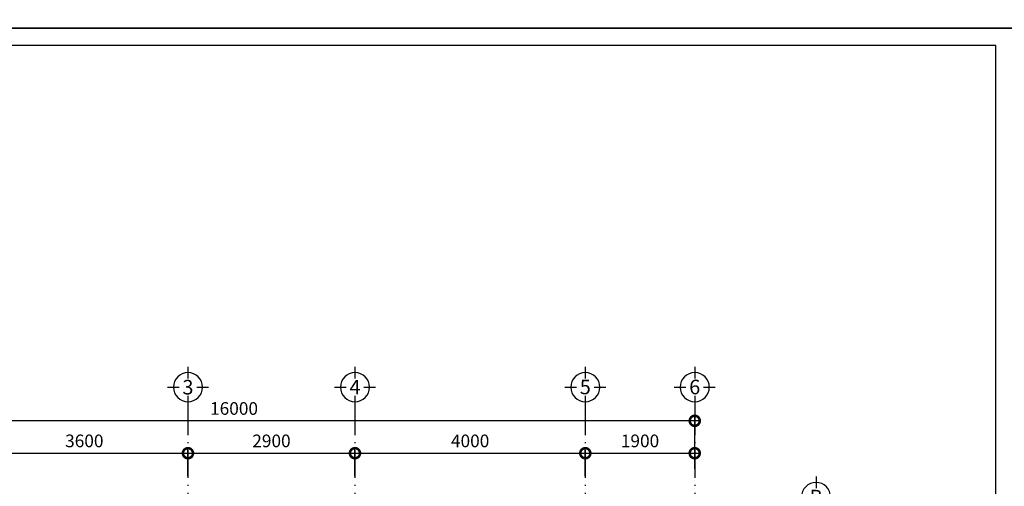
# Model space of a CAD drawing. Units: millimetres. Extents: x 405955 to 529669, y 135625 to 240625.
# Drawn here: x 448107 to 465205, y 190669 to 198775 of the extents above; entities that cross this region are included whole.
import ezdxf
from ezdxf.enums import TextEntityAlignment as Align

# ---------------------------------------------------------------- set-up
doc = ezdxf.new("R2010")
doc.units = ezdxf.units.MM
doc.header["$LTSCALE"] = 8
doc.header["$MEASUREMENT"] = 0
doc.header["$PDMODE"] = 3
doc.linetypes.add('ACAD_ISO10W100', pattern=[18.5, 12, -3, 0.5, -3])
doc.layers.get('0').update_dxf_attribs({"linetype": 'CONTINUOUS'})
doc.layers.get('DEFPOINTS').update_dxf_attribs({"linetype": 'CONTINUOUS'})
for name, color, linetype in [('Dim', 251, 'CONTINUOUS'), ('KICHTHUOC', 3, 'CONTINUOUS'), ('Layer4', 144, 'CONTINUOUS'), ('THIETBI', 8, 'CONTINUOUS'), ('TUONG', 7, 'CONTINUOUS')]:
    doc.layers.add(name, color=color, linetype=linetype)
doc.styles.add('FRANKO', font='VFRANKO.TTF')
doc.styles.add('VN-VERI', font='VAVON.TTF')
doc.dimstyles.new('H100', dxfattribs={"dimscale": 100, "dimtxt": 2.2, "dimasz": 3.5, "dimexe": 1, "dimexo": 1, "dimgap": 1, "dimtad": 1, "dimdec": 0, "dimdsep": 46, "dimtxsty": 'VN-VERI', "dimblk1": 'DOTSMALL', "dimblk2": 'DOTSMALL', "dimsah": 1, "dimcen": 0, "dimdle": 1, "dimclrd": 256, "dimclre": 256, "dimclrt": 7, "dimadec": 0, "dimazin": 0, "dimtfac": 1, "dimtdec": 0, "dimtix": 1, "dimtmove": 2, "dimatfit": 3, "dimldrblk": 'DOTSMALL', "dimfxl": 0, "dimtolj": 1, "dimarcsym": 0})

# ---------------------------------------------------------------- blocks, each defined once
blk = doc.blocks.new('KH-TRUC')
at = {"layer": 'KICHTHUOC'}
for p, q in [((6, 154), (6, 354)), ((-344, 4), (-144, 4)), ((156, 4), (356, 4)), ((6, -346), (6, -146))]:
    blk.add_line(p, q, dxfattribs=at)
blk.add_circle((6, 4), 250, dxfattribs=at)
at = {"layer": 'KICHTHUOC', "style": 'FRANKO'}
blk.add_attdef('KH-TRUC', text='', height=250, dxfattribs=at).set_placement((6, 4), align=Align.MIDDLE_CENTER)
blk = doc.blocks.new('_DOTSMALL')
at = {"color": 0, "linetype": 'ByBlock', "ltscale": 100, "const_width": 0.5}
blk.add_lwpolyline([(-0.0625, 0, 1), (0.0625, 0, 1)], format="xyb", close=True, dxfattribs=at)
blk = doc.blocks.new('*D89')
at = {"layer": 'DEFPOINTS', "color": 0, "ltscale": 100}
for p in [(451029, 191244), (447429, 190746), (451029, 190746)]:
    blk.add_point(p, dxfattribs=at)
at = {"layer": 'Dim', "lineweight": -2, "ltscale": 100}
for p, q in [((447429, 190846), (447429, 191344)), ((451029, 190846), (451029, 191344)), ((447329, 191244), (451129, 191244))]:
    blk.add_line(p, q, dxfattribs=at)
at = {"layer": 'Dim', "lineweight": -2, "ltscale": 100, "xscale": 350, "yscale": 350, "zscale": 350, "rotation": 180}
blk.add_blockref('_DOTSMALL', (447429, 191244), dxfattribs=at)
at = {"layer": 'Dim', "lineweight": -2, "ltscale": 100, "xscale": 350, "yscale": 350, "zscale": 350}
blk.add_blockref('_DOTSMALL', (451029, 191244), dxfattribs=at)
at = {"layer": 'Dim', "color": 7, "ltscale": 100, "insert": (449229, 191458), "char_height": 220, "attachment_point": 5, "style": 'VN-VERI'}
blk.add_mtext('\\A1;3600', dxfattribs=at)
blk = doc.blocks.new('*D93')
at = {"layer": 'DEFPOINTS', "color": 0, "ltscale": 100}
for p in [(443829, 191807), (443829, 190871), (459829, 190871)]:
    blk.add_point(p, dxfattribs=at)
at = {"layer": 'Dim', "lineweight": -2, "ltscale": 100}
for p, q in [((443829, 190971), (443829, 191907)), ((459829, 190971), (459829, 191907)), ((459929, 191807), (443729, 191807))]:
    blk.add_line(p, q, dxfattribs=at)
at = {"layer": 'Dim', "lineweight": -2, "ltscale": 100, "xscale": 350, "yscale": 350, "zscale": 350, "rotation": 180}
blk.add_blockref('_DOTSMALL', (443829, 191807), dxfattribs=at)
at = {"layer": 'Dim', "lineweight": -2, "ltscale": 100, "xscale": 350, "yscale": 350, "zscale": 350}
blk.add_blockref('_DOTSMALL', (459829, 191807), dxfattribs=at)
at = {"layer": 'Dim', "color": 7, "ltscale": 100, "insert": (451829, 192021), "char_height": 220, "attachment_point": 5, "style": 'VN-VERI'}
blk.add_mtext('\\A1;16000', dxfattribs=at)
blk = doc.blocks.new('*D90')
at = {"layer": 'DEFPOINTS', "color": 0, "ltscale": 100}
for p in [(453929, 191244), (451029, 190746), (453929, 190746)]:
    blk.add_point(p, dxfattribs=at)
at = {"layer": 'Dim', "lineweight": -2, "ltscale": 100}
for p, q in [((451029, 190846), (451029, 191344)), ((453929, 190846), (453929, 191344)), ((450929, 191244), (454029, 191244))]:
    blk.add_line(p, q, dxfattribs=at)
at = {"layer": 'Dim', "lineweight": -2, "ltscale": 100, "xscale": 350, "yscale": 350, "zscale": 350, "rotation": 180}
blk.add_blockref('_DOTSMALL', (451029, 191244), dxfattribs=at)
at = {"layer": 'Dim', "lineweight": -2, "ltscale": 100, "xscale": 350, "yscale": 350, "zscale": 350}
blk.add_blockref('_DOTSMALL', (453929, 191244), dxfattribs=at)
at = {"layer": 'Dim', "color": 7, "ltscale": 100, "insert": (452479, 191458), "char_height": 220, "attachment_point": 5, "style": 'VN-VERI'}
blk.add_mtext('\\A1;2900', dxfattribs=at)
blk = doc.blocks.new('*D91')
at = {"layer": 'DEFPOINTS', "color": 0, "ltscale": 100}
for p in [(457929, 191244), (453929, 190746), (457929, 190746)]:
    blk.add_point(p, dxfattribs=at)
at = {"layer": 'Dim', "lineweight": -2, "ltscale": 100}
for p, q in [((453929, 190846), (453929, 191344)), ((457929, 190846), (457929, 191344)), ((453829, 191244), (458029, 191244))]:
    blk.add_line(p, q, dxfattribs=at)
at = {"layer": 'Dim', "lineweight": -2, "ltscale": 100, "xscale": 350, "yscale": 350, "zscale": 350, "rotation": 180}
blk.add_blockref('_DOTSMALL', (453929, 191244), dxfattribs=at)
at = {"layer": 'Dim', "lineweight": -2, "ltscale": 100, "xscale": 350, "yscale": 350, "zscale": 350}
blk.add_blockref('_DOTSMALL', (457929, 191244), dxfattribs=at)
at = {"layer": 'Dim', "color": 7, "ltscale": 100, "insert": (455929, 191458), "char_height": 220, "attachment_point": 5, "style": 'VN-VERI'}
blk.add_mtext('\\A1;4000', dxfattribs=at)
blk = doc.blocks.new('*D92')
at = {"layer": 'DEFPOINTS', "color": 0, "ltscale": 100}
for p in [(459829, 191244), (459829, 190871), (457929, 190746)]:
    blk.add_point(p, dxfattribs=at)
at = {"layer": 'Dim', "lineweight": -2, "ltscale": 100}
for p, q in [((457929, 190846), (457929, 191344)), ((459829, 190971), (459829, 191344)), ((457829, 191244), (459929, 191244))]:
    blk.add_line(p, q, dxfattribs=at)
at = {"layer": 'Dim', "lineweight": -2, "ltscale": 100, "xscale": 350, "yscale": 350, "zscale": 350, "rotation": 180}
blk.add_blockref('_DOTSMALL', (457929, 191244), dxfattribs=at)
at = {"layer": 'Dim', "lineweight": -2, "ltscale": 100, "xscale": 350, "yscale": 350, "zscale": 350}
blk.add_blockref('_DOTSMALL', (459829, 191244), dxfattribs=at)
at = {"layer": 'Dim', "color": 7, "ltscale": 100, "insert": (458879, 191458), "char_height": 220, "attachment_point": 5, "style": 'VN-VERI'}
blk.add_mtext('\\A1;1900', dxfattribs=at)

msp = doc.modelspace()

# ---------------------------------------------------------------- linework, layer by layer
at = {"layer": 'Layer4', "ltscale": 100}
for points in [[(435655, 198625.3), (465355, 198625.3), (465355, 219625.3), (435655, 219625.3)], [(435655, 177625.3), (465355, 177625.3), (465355, 198625.3), (435655, 198625.3)]]:
    msp.add_lwpolyline(points, close=True, dxfattribs=at)
at = {"layer": 'THIETBI', "linetype": 'ACAD_ISO10W100', "ltscale": 5}
for p, q in [((451028.8, 192036.9), (451028.8, 183633.2)), ((453928.8, 192036.9), (453928.8, 183633.2)), ((457928.8, 192036.9), (457928.8, 183633.2)), ((459828.8, 192036.9), (459828.8, 183633.2))]:
    msp.add_line(p, q, dxfattribs=at)
at = {"layer": 'TUONG'}
msp.add_lwpolyline([(436255, 177925.3), (465055, 177925.3), (465055, 198325.3), (436255, 198325.3)], close=True, dxfattribs=at)

# ---------------------------------------------------------------- block references
at = {"layer": 'KICHTHUOC', "ltscale": 100}
ref = msp.add_blockref('KH-TRUC', (451023.1, 192395.6), dxfattribs=dict(at, xscale=-1.012500000011642, yscale=1.012500000011642, zscale=1.0125, rotation=180))
ref.add_attrib('KH-TRUC', '3', dxfattribs={"height": 253.1, "style": 'FRANKO'}).set_placement((451028.8, 192391.2), align=Align.MIDDLE_CENTER)
ref = msp.add_blockref('KH-TRUC', (453923.1, 192395.6), dxfattribs=dict(at, xscale=-1.012500000011642, yscale=1.012500000011642, zscale=1.0125, rotation=180))
ref.add_attrib('KH-TRUC', '4', dxfattribs={"height": 253.1, "style": 'FRANKO'}).set_placement((453928.8, 192391.2), align=Align.MIDDLE_CENTER)
ref = msp.add_blockref('KH-TRUC', (457923.1, 192395.6), dxfattribs=dict(at, xscale=-1.012500000011642, yscale=1.012500000011642, zscale=1.0125, rotation=180))
ref.add_attrib('KH-TRUC', '5', dxfattribs={"height": 253.1, "style": 'FRANKO'}).set_placement((457928.8, 192394.8), align=Align.MIDDLE_CENTER)
ref = msp.add_blockref('KH-TRUC', (459823.1, 192395.6), dxfattribs=dict(at, xscale=-1.012500000011642, yscale=1.012500000011642, zscale=1.0125, rotation=180))
ref.add_attrib('KH-TRUC', '6', dxfattribs={"height": 253.1, "style": 'FRANKO'}).set_placement((459828.8, 192394.8), align=Align.MIDDLE_CENTER)
ref = msp.add_blockref('KH-TRUC', (461929.7, 190486.8), dxfattribs=dict(at, xscale=-1.012500000011642, yscale=1.012500000011642, zscale=1.0125, rotation=180))
ref.add_attrib('KH-TRUC', 'B', dxfattribs={"height": 253.1, "style": 'FRANKO'}).set_placement((461935.4, 190482.4), align=Align.MIDDLE_CENTER)

# ---------------------------------------------------------------- dimensions: what is measured, and where the dimension line sits
at = {"layer": 'Dim', "ltscale": 100}
for base, p1, p2, picture, middle in [((443828.8, 191807), (459828.8, 190871.2), (443828.8, 190871.2), '*D93', (451828.8, 192020.8)), ((451028.8, 191244), (447428.8, 190746.2), (451028.8, 190746.2), '*D89', (449228.8, 191457.8)), ((453928.8, 191244), (451028.8, 190746.2), (453928.8, 190746.2), '*D90', (452478.8, 191457.8)), ((457928.8, 191244), (453928.8, 190746.2), (457928.8, 190746.2), '*D91', (455928.8, 191457.8)), ((459828.8, 191244), (457928.8, 190746.2), (459828.8, 190871.2), '*D92', (458878.8, 191457.8))]:
    dim = msp.add_linear_dim(base=base, p1=p1, p2=p2, dimstyle='H100', dxfattribs=at)
    dim.commit()
    dim.dimension.update_dxf_attribs({"geometry": picture, "text_midpoint": middle})

doc.saveas('drawing.dxf')
